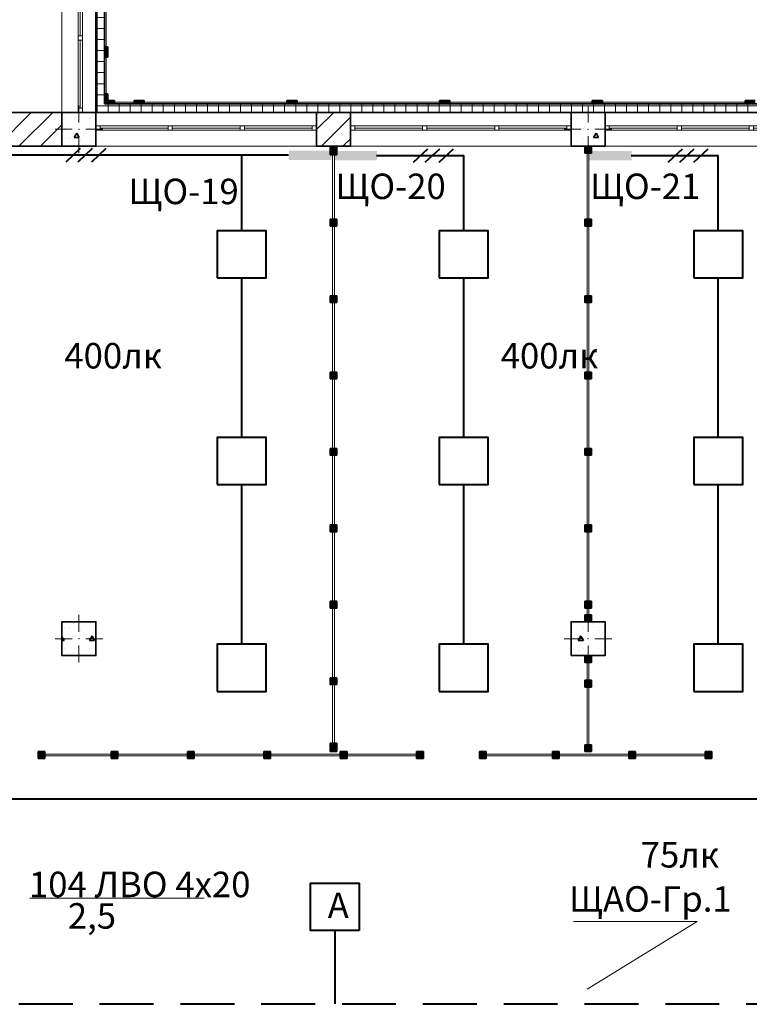
# Model space of a CAD drawing. Units: millimetres. Extents: x 7965 to 31453, y 56204 to 56857.
# Drawn here: x 10135 to 10221, y 56565 to 56681 of the extents above; entities that cross this region are included whole.
import ezdxf

# ---------------------------------------------------------------- set-up
doc = ezdxf.new("R2010")
doc.units = ezdxf.units.MM
doc.linetypes.add('HIDDEN', pattern=[9.525, 6.35, -3.175])
doc.linetypes.add('Штриховая', pattern=[564.444447, 282.222223, -282.222223])
for name, color, linetype, lineweight in [('1 ЛИНИИ', 7, 'Continuous', 40), ('Колонны по свайному ростверку_Ном_пера__20', 1, 'Continuous', 0), ('Линия- Эл', 7, 'Continuous', 30), ('Окна ArchiCAD_Ном_пера__27', 7, 'Continuous', 35), ('Отделка фасада_Ном_пера__1', 7, 'Continuous', 13), ('Отделка фасада_Ном_пера__27', 7, 'Continuous', 35), ('Перегородки 1-го этажа_Ном_пера__1', 7, 'Continuous', 13), ('Перегородки 1-го этажа_Ном_пера__27', 7, 'Continuous', 35), ('СТЕНА_Ном_пера__20', 1, 'Continuous', 0), ('Стены 1-го этажа_Ном_пера__27', 7, 'Continuous', 35)]:
    doc.layers.add(name, color=color, linetype=linetype, lineweight=lineweight)
for name, color, linetype in [('Колонны по свайному ростверку', 7, 'Continuous'), ('Окна ArchiCAD', 7, 'Continuous'), ('Отделка фасада', 7, 'Continuous'), ('Перегородки 1-го этажа', 7, 'Continuous'), ('ПОДПИСИ', 7, 'Continuous'), ('СТЕНА', 7, 'Continuous'), ('Стены 1-го этажа', 7, 'Continuous')]:
    doc.layers.add(name, color=color, linetype=linetype)
for name, color, linetype, lineweight, true_color in [('Колонны по свайному ростверку_Ном_пера__28', 7, 'Continuous', 35, 0xa80f02), ('Окна ArchiCAD_Ном_пера__23', 7, 'Continuous', 20, 0xff6600), ('Окна ArchiCAD_Ном_пера__3', 7, 'Continuous', 18, 0xff6600), ('Отделка фасада_Ном_пера__107', 7, 'Continuous', 13, 0xaaaaaa), ('Перегородки 1-го этажа_Ном_пера__107', 7, 'Continuous', 13, 0xaaaaaa), ('СТЕНА_Ном_пера__28', 7, 'Continuous', 35, 0xa80f02), ('Стены 1-го этажа_Ном_пера__107', 7, 'Continuous', 13, 0xaaaaaa)]:
    doc.layers.add(name, color=color, linetype=linetype, lineweight=lineweight, true_color=true_color)
doc.styles.add('1 ССС', font='ARIALN.TTF')
pattern_1 = [(45, (9541.7602, 56488.1252), (-1.272792, 1.272792), [])]
pattern_2 = [(0, (0, 0), (0, 130), []), (90, (0, 0), (-130, 0), [])]
pattern_3 = [(0, (0, 0), (0, 623.5383), [60, -300]), (0, (180, 311.8), (0, 623.5383), [60, -300]), (60, (0, 0), (-540, 311.769), [60, -300]), (60, (360, 0), (-540, 311.769), [60, -300]), (120, (60, 0), (540, 311.769), [60, -300]), (120, (420, 0), (540, 311.769), [60, -300]), (0, (0, 60), (0, 120), [0, -120, 0, -180]), (45, (60, 60), (-84.85282, 84.85282), [0, -90, 0, -150])]

# ---------------------------------------------------------------- blocks, each defined once
blk = doc.blocks.new('Перегородка_13')
at = {"layer": 'Перегородки 1-го этажа_Ном_пера__107', "linetype": 'Continuous'}
for points in [[(62960, 17700), (62960, 17800), (63040, 17800), (63040, 17700)], [(62960, 16860), (62960, 16940), (63040, 16940), (63040, 16860)], [(62960, 15960), (62960, 16040), (63040, 16040), (63040, 15960)], [(62960, 15060), (62960, 15140), (63040, 15140), (63040, 15060)], [(62960, 14160), (62960, 14240), (63040, 14240), (63040, 14160)], [(62960, 13260), (62960, 13340), (63040, 13340), (63040, 13260)], [(62960, 12360), (62960, 12440), (63040, 12440), (63040, 12360)], [(62960, 11460), (62960, 11540), (63040, 11540), (63040, 11460)], [(62960, 10669), (62960, 10769), (63040, 10769), (63040, 10669)]]:
    blk.add_hatch(color=256, dxfattribs=at).paths.add_polyline_path(points, flags=0)
at = {"layer": 'Перегородки 1-го этажа_Ном_пера__1', "linetype": 'Continuous'}
for p, q in [((63010, 17800), (62990, 17800)), ((62990, 17800), (62990, 16900)), ((63010, 16900), (63010, 17800)), ((62990, 16900), (63010, 16900)), ((63010, 16900), (62990, 16900)), ((62990, 16900), (62990, 16000)), ((63010, 16000), (63010, 16900)), ((62990, 16000), (63010, 16000)), ((63010, 16000), (62990, 16000)), ((62990, 16000), (62990, 15100)), ((63010, 15100), (63010, 16000)), ((62990, 15100), (63010, 15100)), ((63010, 15100), (62990, 15100)), ((62990, 15100), (62990, 14200)), ((63010, 14200), (63010, 15100)), ((62990, 14200), (63010, 14200)), ((63010, 14200), (62990, 14200)), ((62990, 14200), (62990, 13300)), ((63010, 13300), (63010, 14200)), ((62990, 13300), (63010, 13300)), ((63010, 13300), (62990, 13300)), ((62990, 13300), (62990, 12400)), ((63010, 12400), (63010, 13300)), ((62990, 12400), (63010, 12400)), ((63010, 12400), (62990, 12400)), ((62990, 12400), (62990, 11500)), ((63010, 11500), (63010, 12400)), ((62990, 11500), (63010, 11500)), ((63010, 11500), (62990, 11500)), ((62990, 11500), (62990, 10669)), ((63010, 10669), (63010, 11500)), ((62990, 10669), (63010, 10669))]:
    blk.add_line(p, q, dxfattribs=at)
at = {"layer": 'Перегородки 1-го этажа_Ном_пера__27', "linetype": 'Continuous'}
for p, q in [((62960, 17700), (62960, 17800)), ((62960, 17800), (63040, 17800)), ((63040, 17800), (63040, 17700)), ((63040, 17700), (62960, 17700)), ((62960, 16860), (62960, 16940)), ((62960, 16940), (63040, 16940)), ((63040, 16940), (63040, 16860)), ((63040, 16860), (62960, 16860)), ((62960, 15960), (62960, 16040)), ((62960, 16040), (63040, 16040)), ((63040, 16040), (63040, 15960)), ((63040, 15960), (62960, 15960)), ((62960, 15060), (62960, 15140)), ((62960, 15140), (63040, 15140)), ((63040, 15140), (63040, 15060)), ((63040, 15060), (62960, 15060)), ((62960, 14160), (62960, 14240)), ((62960, 14240), (63040, 14240)), ((63040, 14160), (62960, 14160)), ((63040, 14240), (63040, 14160)), ((62960, 13260), (62960, 13340)), ((62960, 13340), (63040, 13340)), ((63040, 13340), (63040, 13260)), ((63040, 13260), (62960, 13260)), ((62960, 12360), (62960, 12440)), ((62960, 12440), (63040, 12440)), ((63040, 12440), (63040, 12360)), ((63040, 12360), (62960, 12360)), ((62960, 11460), (62960, 11540)), ((62960, 11540), (63040, 11540)), ((63040, 11540), (63040, 11460)), ((63040, 11460), (62960, 11460)), ((62960, 10669), (62960, 10769)), ((62960, 10769), (63040, 10769)), ((63040, 10769), (63040, 10669)), ((63040, 10669), (62960, 10669))]:
    blk.add_line(p, q, dxfattribs=at)
blk = doc.blocks.new('Перегородка_64')
at = {"layer": 'Перегородки 1-го этажа_Ном_пера__107', "linetype": 'Continuous'}
for points in [[(59599, 10669), (59519, 10669), (59519, 10589), (59599, 10589)], [(60459, 10669), (60379, 10669), (60379, 10589), (60459, 10589)], [(61359, 10669), (61279, 10669), (61279, 10589), (61359, 10589)], [(62259, 10669), (62179, 10669), (62179, 10589), (62259, 10589)], [(63159, 10669), (63079, 10669), (63079, 10589), (63159, 10589)], [(64059, 10669), (63979, 10669), (63979, 10589), (64059, 10589)], [(64060, 10669), (63980, 10669), (63980, 10589), (64060, 10589)]]:
    blk.add_hatch(color=256, dxfattribs=at).paths.add_polyline_path(points, flags=0)
at = {"layer": 'Перегородки 1-го этажа_Ном_пера__1', "linetype": 'Continuous'}
for p, q in [((60419, 10639), (59519, 10639)), ((59519, 10639), (59519, 10619)), ((59519, 10619), (60419, 10619)), ((60419, 10619), (60419, 10639)), ((61319, 10639), (60419, 10639)), ((60419, 10639), (60419, 10619)), ((60419, 10619), (61319, 10619)), ((61319, 10619), (61319, 10639)), ((62219, 10639), (61319, 10639)), ((61319, 10639), (61319, 10619)), ((61319, 10619), (62219, 10619)), ((62219, 10619), (62219, 10639)), ((63119, 10639), (62219, 10639)), ((62219, 10639), (62219, 10619)), ((62219, 10619), (63119, 10619)), ((63119, 10619), (63119, 10639)), ((64019, 10639), (63119, 10639)), ((63119, 10639), (63119, 10619)), ((63119, 10619), (64019, 10619)), ((64019, 10619), (64019, 10639)), ((64060, 10639), (64019, 10639)), ((64019, 10639), (64019, 10619)), ((64019, 10619), (64060, 10619)), ((64060, 10619), (64060, 10639))]:
    blk.add_line(p, q, dxfattribs=at)
at = {"layer": 'Перегородки 1-го этажа_Ном_пера__27', "linetype": 'Continuous'}
for p, q in [((59599, 10669), (59519, 10669)), ((59519, 10669), (59519, 10589)), ((59519, 10589), (59599, 10589)), ((59599, 10589), (59599, 10669)), ((60459, 10669), (60379, 10669)), ((60379, 10669), (60379, 10589)), ((60379, 10589), (60459, 10589)), ((60459, 10589), (60459, 10669)), ((61359, 10669), (61279, 10669)), ((61279, 10669), (61279, 10589)), ((61279, 10589), (61359, 10589)), ((61359, 10589), (61359, 10669)), ((62259, 10669), (62179, 10669)), ((62179, 10669), (62179, 10589)), ((62179, 10589), (62259, 10589)), ((62259, 10589), (62259, 10669)), ((63159, 10669), (63079, 10669)), ((63079, 10669), (63079, 10589)), ((63079, 10589), (63159, 10589)), ((63159, 10589), (63159, 10669)), ((64059, 10669), (63979, 10669)), ((63979, 10669), (63979, 10589)), ((63979, 10589), (64059, 10589)), ((64060, 10669), (63980, 10669)), ((63980, 10669), (63980, 10589)), ((63980, 10589), (64060, 10589)), ((64059, 10589), (64059, 10669)), ((64060, 10589), (64060, 10669))]:
    blk.add_line(p, q, dxfattribs=at)
blk = doc.blocks.new('Перегородка_66')
at = {"layer": 'Перегородки 1-го этажа_Ном_пера__107', "linetype": 'Continuous'}
for points in [[(64799, 10669), (64719, 10669), (64719, 10589), (64799, 10589)], [(65659, 10669), (65579, 10669), (65579, 10589), (65659, 10589)], [(66559, 10669), (66479, 10669), (66479, 10589), (66559, 10589)], [(67459, 10669), (67379, 10669), (67379, 10589), (67459, 10589)], [(67460, 10669), (67380, 10669), (67380, 10589), (67460, 10589)]]:
    blk.add_hatch(color=256, dxfattribs=at).paths.add_polyline_path(points, flags=0)
at = {"layer": 'Перегородки 1-го этажа_Ном_пера__1', "linetype": 'Continuous'}
for p, q in [((65619, 10639), (64719, 10639)), ((64719, 10639), (64719, 10619)), ((64719, 10619), (65619, 10619)), ((65619, 10619), (65619, 10639)), ((66519, 10639), (65619, 10639)), ((65619, 10639), (65619, 10619)), ((65619, 10619), (66519, 10619)), ((66519, 10619), (66519, 10639)), ((67419, 10639), (66519, 10639)), ((66519, 10639), (66519, 10619)), ((66519, 10619), (67419, 10619)), ((67419, 10619), (67419, 10639)), ((67460, 10639), (67419, 10639)), ((67419, 10639), (67419, 10619)), ((67419, 10619), (67460, 10619)), ((67460, 10619), (67460, 10639))]:
    blk.add_line(p, q, dxfattribs=at)
at = {"layer": 'Перегородки 1-го этажа_Ном_пера__27', "linetype": 'Continuous'}
for p, q in [((64799, 10669), (64719, 10669)), ((64719, 10669), (64719, 10589)), ((64719, 10589), (64799, 10589)), ((64799, 10589), (64799, 10669)), ((65659, 10669), (65579, 10669)), ((65579, 10669), (65579, 10589)), ((65579, 10589), (65659, 10589)), ((65659, 10589), (65659, 10669)), ((66559, 10669), (66479, 10669)), ((66479, 10669), (66479, 10589)), ((66479, 10589), (66559, 10589)), ((66559, 10589), (66559, 10669)), ((67459, 10669), (67379, 10669)), ((67379, 10669), (67379, 10589)), ((67379, 10589), (67459, 10589)), ((67460, 10669), (67380, 10669)), ((67380, 10669), (67380, 10589)), ((67380, 10589), (67460, 10589)), ((67459, 10589), (67459, 10669)), ((67460, 10589), (67460, 10669))]:
    blk.add_line(p, q, dxfattribs=at)
blk = doc.blocks.new('Перегородка_140')
at = {"layer": 'Отделка фасада_Ном_пера__107', "linetype": 'Continuous'}
for points in [[(60300, 18340), (60420, 18340), (60420, 18300), (60300, 18300)], [(60650, 18340), (60770, 18340), (60770, 18300), (60650, 18300)], [(62450, 18340), (62570, 18340), (62570, 18300), (62450, 18300)], [(64250, 18340), (64370, 18340), (64370, 18300), (64250, 18300)], [(66050, 18340), (66170, 18340), (66170, 18300), (66050, 18300)], [(67850, 18340), (67970, 18340), (67970, 18300), (67850, 18300)]]:
    blk.add_hatch(color=256, dxfattribs=at).paths.add_polyline_path(points, flags=0)
at = {"layer": 'Отделка фасада_Ном_пера__1', "linetype": 'Continuous'}
for p, q in [((60710, 18320), (60300, 18320)), ((60300, 18320), (60300, 18300)), ((60300, 18300), (60710, 18300)), ((62510, 18320), (60710, 18320)), ((60710, 18320), (60710, 18300)), ((60710, 18300), (60710, 18320)), ((60710, 18300), (62510, 18300)), ((64310, 18320), (62510, 18320)), ((62510, 18320), (62510, 18300)), ((62510, 18300), (62510, 18320)), ((62510, 18300), (64310, 18300)), ((66110, 18320), (64310, 18320)), ((64310, 18320), (64310, 18300)), ((64310, 18300), (64310, 18320)), ((64310, 18300), (66110, 18300)), ((67910, 18320), (66110, 18320)), ((66110, 18320), (66110, 18300)), ((66110, 18300), (66110, 18320)), ((66110, 18300), (67910, 18300))]:
    blk.add_line(p, q, dxfattribs=at)
at = {"layer": 'Отделка фасада_Ном_пера__27', "linetype": 'Continuous'}
for p, q in [((60300, 18340), (60420, 18340)), ((60300, 18300), (60300, 18340)), ((60420, 18340), (60420, 18300)), ((60650, 18340), (60770, 18340)), ((60650, 18300), (60650, 18340)), ((60770, 18340), (60770, 18300)), ((62450, 18340), (62570, 18340)), ((62450, 18300), (62450, 18340)), ((62570, 18340), (62570, 18300)), ((64250, 18340), (64370, 18340)), ((64250, 18300), (64250, 18340)), ((64370, 18340), (64370, 18300)), ((66050, 18340), (66170, 18340)), ((66050, 18300), (66050, 18340)), ((66170, 18340), (66170, 18300)), ((67850, 18340), (67970, 18340)), ((67850, 18300), (67850, 18340)), ((60420, 18300), (60300, 18300)), ((60770, 18300), (60650, 18300)), ((62570, 18300), (62450, 18300)), ((64370, 18300), (64250, 18300)), ((66170, 18300), (66050, 18300)), ((67970, 18300), (67850, 18300))]:
    blk.add_line(p, q, dxfattribs=at)
blk = doc.blocks.new('Перегородка_143')
at = {"layer": 'Отделка фасада_Ном_пера__107', "linetype": 'Continuous'}
for points in [[(60340, 18850), (60340, 18970), (60300, 18970), (60300, 18850)], [(60340, 18300), (60340, 18420), (60300, 18420), (60300, 18300)]]:
    blk.add_hatch(color=256, dxfattribs=at).paths.add_polyline_path(points, flags=0)
at = {"layer": 'Отделка фасада_Ном_пера__1', "linetype": 'Continuous'}
for p, q in [((60300, 20710), (60300, 18910)), ((60320, 18910), (60320, 20710)), ((60300, 18910), (60320, 18910)), ((60320, 18910), (60300, 18910)), ((60300, 18910), (60300, 18300)), ((60320, 18300), (60320, 18910)), ((60300, 18300), (60320, 18300))]:
    blk.add_line(p, q, dxfattribs=at)
at = {"layer": 'Отделка фасада_Ном_пера__27', "linetype": 'Continuous'}
for p, q in [((60340, 18970), (60300, 18970)), ((60300, 18970), (60300, 18850)), ((60340, 18850), (60340, 18970)), ((60300, 18850), (60340, 18850)), ((60340, 18420), (60300, 18420)), ((60300, 18420), (60300, 18300)), ((60340, 18300), (60340, 18420)), ((60300, 18300), (60340, 18300))]:
    blk.add_line(p, q, dxfattribs=at)
blk = doc.blocks.new('Перегородка_33')
at = {"layer": 'Перегородки 1-го этажа_Ном_пера__107', "linetype": 'Continuous'}
for points in [[(66040, 17720), (66040, 17800), (65960, 17800), (65960, 17720)], [(66040, 16860), (66040, 16940), (65960, 16940), (65960, 16860)], [(66040, 15960), (66040, 16040), (65960, 16040), (65960, 15960)], [(66040, 15060), (66040, 15140), (65960, 15140), (65960, 15060)], [(66040, 14160), (66040, 14240), (65960, 14240), (65960, 14160)], [(66040, 13260), (66040, 13340), (65960, 13340), (65960, 13260)], [(66040, 12360), (66040, 12440), (65960, 12440), (65960, 12360)], [(66040, 12200), (66040, 12280), (65960, 12280), (65960, 12200)]]:
    blk.add_hatch(color=256, dxfattribs=at).paths.add_polyline_path(points, flags=0)
at = {"layer": 'Перегородки 1-го этажа_Ном_пера__1', "linetype": 'Continuous'}
for p, q in [((66010, 17800), (65990, 17800)), ((65990, 17800), (65990, 16900)), ((66010, 16900), (66010, 17800)), ((65990, 16900), (66010, 16900)), ((66010, 16900), (65990, 16900)), ((65990, 16900), (65990, 16000)), ((66010, 16000), (66010, 16900)), ((65990, 16000), (66010, 16000)), ((66010, 16000), (65990, 16000)), ((65990, 16000), (65990, 15100)), ((66010, 15100), (66010, 16000)), ((65990, 15100), (66010, 15100)), ((66010, 15100), (65990, 15100)), ((65990, 15100), (65990, 14200)), ((66010, 14200), (66010, 15100)), ((65990, 14200), (66010, 14200)), ((66010, 14200), (65990, 14200)), ((65990, 14200), (65990, 13300)), ((66010, 13300), (66010, 14200)), ((65990, 13300), (66010, 13300)), ((66010, 13300), (65990, 13300)), ((65990, 13300), (65990, 12400)), ((66010, 12400), (66010, 13300)), ((65990, 12400), (66010, 12400)), ((66010, 12400), (65990, 12400)), ((65990, 12400), (65990, 12200)), ((66010, 12200), (66010, 12400)), ((65990, 12200), (66010, 12200))]:
    blk.add_line(p, q, dxfattribs=at)
at = {"layer": 'Перегородки 1-го этажа_Ном_пера__27', "linetype": 'Continuous'}
for p, q in [((66040, 17800), (65960, 17800)), ((65960, 17800), (65960, 17720)), ((66040, 17720), (66040, 17800)), ((65960, 17720), (66040, 17720)), ((66040, 16940), (65960, 16940)), ((65960, 16940), (65960, 16860)), ((66040, 16860), (66040, 16940)), ((65960, 16860), (66040, 16860)), ((66040, 16040), (65960, 16040)), ((65960, 16040), (65960, 15960)), ((66040, 15960), (66040, 16040)), ((65960, 15960), (66040, 15960)), ((66040, 15140), (65960, 15140)), ((65960, 15140), (65960, 15060)), ((66040, 15060), (66040, 15140)), ((65960, 15060), (66040, 15060)), ((66040, 14240), (65960, 14240)), ((65960, 14240), (65960, 14160)), ((65960, 14160), (66040, 14160)), ((66040, 14160), (66040, 14240)), ((66040, 13340), (65960, 13340)), ((65960, 13340), (65960, 13260)), ((66040, 13260), (66040, 13340)), ((65960, 13260), (66040, 13260)), ((66040, 12440), (65960, 12440)), ((65960, 12440), (65960, 12360)), ((66040, 12360), (66040, 12440)), ((65960, 12360), (66040, 12360)), ((66040, 12280), (65960, 12280)), ((65960, 12280), (65960, 12200)), ((65960, 12200), (66040, 12200)), ((66040, 12200), (66040, 12280))]:
    blk.add_line(p, q, dxfattribs=at)
blk = doc.blocks.new('Перегородка_32')
at = {"layer": 'Перегородки 1-го этажа_Ном_пера__107', "linetype": 'Continuous'}
for points in [[(65960, 11800), (65960, 11720), (66040, 11720), (66040, 11800)], [(65960, 11510), (65960, 11430), (66040, 11430), (66040, 11510)], [(65960, 10750), (65960, 10670), (66040, 10670), (66040, 10750)]]:
    blk.add_hatch(color=256, dxfattribs=at).paths.add_polyline_path(points, flags=0)
at = {"layer": 'Перегородки 1-го этажа_Ном_пера__1', "linetype": 'Continuous'}
for p, q in [((65990, 11800), (65990, 11470)), ((66010, 11800), (65990, 11800)), ((66010, 11470), (66010, 11800)), ((65990, 11470), (65990, 10670)), ((66010, 11470), (65990, 11470)), ((65990, 11470), (66010, 11470)), ((66010, 10670), (66010, 11470)), ((65990, 10670), (66010, 10670))]:
    blk.add_line(p, q, dxfattribs=at)
at = {"layer": 'Перегородки 1-го этажа_Ном_пера__27', "linetype": 'Continuous'}
for p, q in [((65960, 11800), (65960, 11720)), ((66040, 11800), (65960, 11800)), ((65960, 11720), (66040, 11720)), ((66040, 11720), (66040, 11800)), ((65960, 11510), (65960, 11430)), ((66040, 11510), (65960, 11510)), ((66040, 11430), (66040, 11510)), ((65960, 11430), (66040, 11430)), ((65960, 10750), (65960, 10670)), ((66040, 10750), (65960, 10750)), ((66040, 10670), (66040, 10750)), ((65960, 10670), (66040, 10670))]:
    blk.add_line(p, q, dxfattribs=at)
blk = doc.blocks.new('Окно ленточное 12_3')
at = {"layer": 'Окна ArchiCAD_Ном_пера__23', "linetype": 'Continuous'}
for p, q in [((-1250, 0), (-1300, 0)), ((-1300, 0), (-1300, -50)), ((-1250, -50), (-1250, 0)), ((-425, 0), (-450, 0)), ((-450, 0), (-450, -50)), ((-400, 0), (-425, 0)), ((-400, -50), (-400, 0)), ((425, 0), (400, 0)), ((400, 0), (400, -50)), ((450, 0), (425, 0)), ((450, -50), (450, 0)), ((1300, 0), (1250, 0)), ((1250, 0), (1250, -50)), ((1300, -50), (1300, 0)), ((-1300, -50), (-1250, -50)), ((-450, -50), (-425, -50)), ((-425, -50), (-400, -50)), ((400, -50), (425, -50)), ((425, -50), (450, -50)), ((1250, -50), (1300, -50))]:
    blk.add_line(p, q, dxfattribs=at)
at = {"layer": 'Окна ArchiCAD_Ном_пера__27', "linetype": 'Continuous'}
for p, q in [((-1300, 0), (-1300, -50)), ((1300, 0), (1300, -50))]:
    blk.add_line(p, q, dxfattribs=at)
at = {"layer": 'Окна ArchiCAD_Ном_пера__3', "linetype": 'Continuous'}
for p, q in [((-1300, 160), (1300, 160)), ((-450, 0), (-1250, 0)), ((400, 0), (-400, 0)), ((1250, 0), (450, 0)), ((-1250, -25), (-450, -25)), ((-1250, -50), (-450, -50)), ((-400, -25), (400, -25)), ((-400, -50), (400, -50)), ((450, -25), (1250, -25)), ((450, -50), (1250, -50)), ((-1300, -240), (1300, -240))]:
    blk.add_line(p, q, dxfattribs=at)
blk = doc.blocks.new('Окно ленточное 12_4')
at = {"layer": 'Окна ArchiCAD_Ном_пера__23', "linetype": 'Continuous'}
for p, q in [((-1250, 0), (-1300, 0)), ((-1300, 0), (-1300, -50)), ((-1250, -50), (-1250, 0)), ((-425, 0), (-450, 0)), ((-450, 0), (-450, -50)), ((-400, 0), (-425, 0)), ((-400, -50), (-400, 0)), ((425, 0), (400, 0)), ((400, 0), (400, -50)), ((450, 0), (425, 0)), ((450, -50), (450, 0)), ((1300, 0), (1250, 0)), ((1250, 0), (1250, -50)), ((1300, -50), (1300, 0)), ((-1300, -50), (-1250, -50)), ((-450, -50), (-425, -50)), ((-425, -50), (-400, -50)), ((400, -50), (425, -50)), ((425, -50), (450, -50)), ((1250, -50), (1300, -50))]:
    blk.add_line(p, q, dxfattribs=at)
at = {"layer": 'Окна ArchiCAD_Ном_пера__27', "linetype": 'Continuous'}
for p, q in [((-1300, 0), (-1300, -50)), ((1300, 0), (1300, -50))]:
    blk.add_line(p, q, dxfattribs=at)
at = {"layer": 'Окна ArchiCAD_Ном_пера__3', "linetype": 'Continuous'}
for p, q in [((-1300, 160), (1300, 160)), ((-450, 0), (-1250, 0)), ((400, 0), (-400, 0)), ((1250, 0), (450, 0)), ((-1250, -25), (-450, -25)), ((-1250, -50), (-450, -50)), ((-400, -25), (400, -25)), ((-400, -50), (400, -50)), ((450, -25), (1250, -25)), ((450, -50), (1250, -50)), ((-1300, -240), (1300, -240))]:
    blk.add_line(p, q, dxfattribs=at)
blk = doc.blocks.new('Окно ленточное 12_18')
at = {"layer": 'Окна ArchiCAD_Ном_пера__23', "linetype": 'Continuous'}
for p, q in [((-1250, 0), (-1300, 0)), ((-1300, 0), (-1300, -50)), ((-1250, -50), (-1250, 0)), ((-425, 0), (-450, 0)), ((-450, 0), (-450, -50)), ((-400, 0), (-425, 0)), ((-400, -50), (-400, 0)), ((425, 0), (400, 0)), ((400, 0), (400, -50)), ((450, 0), (425, 0)), ((450, -50), (450, 0)), ((1300, 0), (1250, 0)), ((1250, 0), (1250, -50)), ((1300, -50), (1300, 0)), ((-1300, -50), (-1250, -50)), ((-450, -50), (-425, -50)), ((-425, -50), (-400, -50)), ((400, -50), (425, -50)), ((425, -50), (450, -50)), ((1250, -50), (1300, -50))]:
    blk.add_line(p, q, dxfattribs=at)
at = {"layer": 'Окна ArchiCAD_Ном_пера__27', "linetype": 'Continuous'}
for p, q in [((-1300, 0), (-1300, -50)), ((1300, 0), (1300, -50))]:
    blk.add_line(p, q, dxfattribs=at)
at = {"layer": 'Окна ArchiCAD_Ном_пера__3', "linetype": 'Continuous'}
for p, q in [((-1300, 160), (1300, 160)), ((-450, 0), (-1250, 0)), ((400, 0), (-400, 0)), ((1250, 0), (450, 0)), ((-1250, -25), (-450, -25)), ((-1250, -50), (-450, -50)), ((-400, -25), (400, -25)), ((-400, -50), (400, -50)), ((450, -25), (1250, -25)), ((450, -50), (1250, -50)), ((-1300, -240), (1300, -240))]:
    blk.add_line(p, q, dxfattribs=at)
blk = doc.blocks.new('Окно ленточное 12_19')
at = {"layer": 'Окна ArchiCAD_Ном_пера__23', "linetype": 'Continuous'}
for p, q in [((-1250, 0), (-1300, 0)), ((-1300, 0), (-1300, -50)), ((-1250, -50), (-1250, 0)), ((-425, 0), (-450, 0)), ((-450, 0), (-450, -50)), ((-400, 0), (-425, 0)), ((-400, -50), (-400, 0)), ((425, 0), (400, 0)), ((400, 0), (400, -50)), ((450, 0), (425, 0)), ((450, -50), (450, 0)), ((1300, 0), (1250, 0)), ((1250, 0), (1250, -50)), ((1300, -50), (1300, 0)), ((-1300, -50), (-1250, -50)), ((-450, -50), (-425, -50)), ((-425, -50), (-400, -50)), ((400, -50), (425, -50)), ((425, -50), (450, -50)), ((1250, -50), (1300, -50))]:
    blk.add_line(p, q, dxfattribs=at)
at = {"layer": 'Окна ArchiCAD_Ном_пера__27', "linetype": 'Continuous'}
for p, q in [((-1300, 0), (-1300, -50)), ((1300, 0), (1300, -50))]:
    blk.add_line(p, q, dxfattribs=at)
at = {"layer": 'Окна ArchiCAD_Ном_пера__3', "linetype": 'Continuous'}
for p, q in [((-1300, 160), (1300, 160)), ((-450, 0), (-1250, 0)), ((400, 0), (-400, 0)), ((1250, 0), (450, 0)), ((-1250, -25), (-450, -25)), ((-1250, -50), (-450, -50)), ((-400, -25), (400, -25)), ((-400, -50), (400, -50)), ((450, -25), (1250, -25)), ((450, -50), (1250, -50)), ((-1300, -240), (1300, -240))]:
    blk.add_line(p, q, dxfattribs=at)
blk = doc.blocks.new('Стена_167', base_point=(59800, 23800))
at = {"layer": 'Стены 1-го этажа_Ном_пера__107', "linetype": 'Continuous'}
h = blk.add_hatch(dxfattribs=at)
h.set_pattern_fill('БЛОКИ_СТЕНОВЫЕ', color=256, style=0, pattern_type=2)
h.set_pattern_definition([(45, (0, 0), (-127.2792, 127.2792), [])])
h.paths.add_polyline_path([(59800, 20800), (59990, 20800), (60040, 20800), (60200, 20800), (60200, 21200), (60040, 21200), (59990, 21200), (59800, 21200)], flags=0)
at = {"layer": 'Стены 1-го этажа_Ном_пера__27', "linetype": 'Continuous'}
for p, q in [((60200, 23800), (60200, 24200)), ((59990, 23800), (59800, 23800)), ((60040, 23800), (59990, 23800)), ((60200, 23800), (60040, 23800)), ((59990, 21200), (59800, 21200)), ((59800, 21200), (59800, 20800)), ((60040, 21200), (59990, 21200)), ((60200, 21200), (60040, 21200)), ((60200, 20800), (60200, 21200)), ((59990, 20800), (59800, 20800)), ((60040, 20800), (59990, 20800)), ((60200, 20800), (60040, 20800)), ((59990, 18200), (59800, 18200)), ((60040, 18200), (59990, 18200)), ((60200, 18200), (60040, 18200))]:
    blk.add_line(p, q, dxfattribs=at)
at = {"layer": 'Окна ArchiCAD', "linetype": 'Continuous', "rotation": 270.0000000000074}
blk.add_blockref('Окно ленточное 12_18', (60040, 22500), dxfattribs=at)
at = {"layer": 'Окна ArchiCAD', "linetype": 'Continuous', "xscale": -1, "rotation": 270.0000000000074}
blk.add_blockref('Окно ленточное 12_19', (60040, 19500), dxfattribs=at)
blk = doc.blocks.new('Стена_190', base_point=(60200, 18200))
at = {"layer": 'Отделка фасада_Ном_пера__107', "linetype": 'Continuous'}
h = blk.add_hatch(dxfattribs=at)
h.set_pattern_fill('ИЗОЛЯЦИЯ_ЖЕСТКАЯ', color=256, style=0, pattern_type=2)
h.set_pattern_definition(pattern_2)
h.paths.add_polyline_path([(60200, 18200), (60300.01, 18200), (60300.01, 18300), (60300, 18300)], flags=0)
h = blk.add_hatch(dxfattribs=at)
h.set_pattern_fill('ИЗОЛЯЦИЯ_ЖЕСТКАЯ', color=256, style=0, pattern_type=2)
h.set_pattern_definition(pattern_2)
h.paths.add_polyline_path([(60300.01, 18300), (60300.01, 18200), (65800, 18200), (65800, 18300)], flags=0)
h = blk.add_hatch(dxfattribs=at)
h.set_pattern_fill('ИЗОЛЯЦИЯ_ЖЕСТКАЯ', color=256, style=0, pattern_type=2)
h.set_pattern_definition(pattern_2)
h.paths.add_polyline_path([(65800, 18200), (66200, 18200), (66200, 18300), (65800, 18300)], flags=0)
h = blk.add_hatch(dxfattribs=at)
h.set_pattern_fill('ИЗОЛЯЦИЯ_ЖЕСТКАЯ', color=256, style=0, pattern_type=2)
h.set_pattern_definition(pattern_2)
h.paths.add_polyline_path([(66200, 18300), (66200, 18200), (71800, 18200), (71800, 18300)], flags=0)
at = {"layer": 'Отделка фасада_Ном_пера__27', "linetype": 'Continuous'}
for p, q in [((96700, 18300), (60300, 18300)), ((60200, 18200), (65800, 18200)), ((66200, 18200), (71800, 18200))]:
    blk.add_line(p, q, dxfattribs=at)
blk = doc.blocks.new('Стена_198', base_point=(60200, 24200))
at = {"layer": 'Отделка фасада_Ном_пера__107', "linetype": 'Continuous'}
h = blk.add_hatch(dxfattribs=at)
h.set_pattern_fill('ИЗОЛЯЦИЯ_ЖЕСТКАЯ', color=256, style=0, pattern_type=2)
h.set_pattern_definition(pattern_2)
h.paths.add_polyline_path([(60300, 24300), (60200, 24200), (60300, 24200)], flags=0)
h = blk.add_hatch(dxfattribs=at)
h.set_pattern_fill('ИЗОЛЯЦИЯ_ЖЕСТКАЯ', color=256, style=0, pattern_type=2)
h.set_pattern_definition(pattern_2)
h.paths.add_polyline_path([(60200, 24200), (60200, 23800), (60300, 23800), (60300, 24200)], flags=0)
h = blk.add_hatch(dxfattribs=at)
h.set_pattern_fill('ИЗОЛЯЦИЯ_ЖЕСТКАЯ', color=256, style=0, pattern_type=2)
h.set_pattern_definition(pattern_2)
h.paths.add_polyline_path([(60300, 23800), (60200, 23800), (60200, 18300.01), (60300, 18300.01)], flags=0)
h = blk.add_hatch(dxfattribs=at)
h.set_pattern_fill('ИЗОЛЯЦИЯ_ЖЕСТКАЯ', color=256, style=0, pattern_type=2)
h.set_pattern_definition(pattern_2)
h.paths.add_polyline_path([(60200, 18300.01), (60200, 18200), (60300, 18300)], flags=0)
at = {"layer": 'Отделка фасада_Ном_пера__27', "linetype": 'Continuous'}
for p, q in [((60300, 18300), (60300, 24300)), ((60200, 23800), (60200, 18200))]:
    blk.add_line(p, q, dxfattribs=at)
blk = doc.blocks.new('Колонна_287', base_point=(66000, 18000))
at = {"layer": 'СТЕНА_Ном_пера__28', "linetype": 'Continuous'}
h = blk.add_hatch(dxfattribs=at)
h.set_pattern_fill('БЕТОН_СТРОИТЕЛЬНЫЙ', color=256, style=0, pattern_type=2)
h.set_pattern_definition(pattern_3)
h.paths.add_polyline_path([(65800, 17800), (66200, 17800), (66200, 18200), (65800, 18200)], flags=0)
at = {"layer": 'СТЕНА_Ном_пера__20', "linetype": 'Continuous'}
for p, q in [((66000, 18080), (66000, 18280)), ((65920, 18000), (65720, 18000)), ((66080, 18000), (66280, 18000)), ((66000, 17920), (66000, 17720))]:
    blk.add_line(p, q, dxfattribs=at)
blk.add_point((66000, 18000), dxfattribs=at)
at = {"layer": 'СТЕНА_Ном_пера__28', "linetype": 'Continuous', "flags": 128}
blk.add_lwpolyline([(65800, 17800), (66200, 17800), (66200, 18200), (65800, 18200)], close=True, dxfattribs=at)
blk = doc.blocks.new('Колонна_286', base_point=(66000, 12000))
at = {"layer": 'Колонны по свайному ростверку_Ном_пера__28', "linetype": 'Continuous'}
h = blk.add_hatch(dxfattribs=at)
h.set_pattern_fill('БЕТОН_СТРОИТЕЛЬНЫЙ', color=256, style=0, pattern_type=2)
h.set_pattern_definition(pattern_3)
h.paths.add_polyline_path([(65800, 11800), (66200, 11800), (66200, 12200), (65800, 12200)], flags=0)
at = {"layer": 'Колонны по свайному ростверку_Ном_пера__20', "linetype": 'Continuous'}
for p, q in [((66000, 12080), (66000, 12280)), ((65920, 12000), (65720, 12000)), ((66080, 12000), (66280, 12000)), ((66000, 11920), (66000, 11720))]:
    blk.add_line(p, q, dxfattribs=at)
blk.add_point((66000, 12000), dxfattribs=at)
at = {"layer": 'Колонны по свайному ростверку_Ном_пера__28', "linetype": 'Continuous', "flags": 128}
blk.add_lwpolyline([(65800, 11800), (66200, 11800), (66200, 12200), (65800, 12200)], close=True, dxfattribs=at)
blk = doc.blocks.new('Колонна_248', base_point=(60000, 18000))
at = {"layer": 'СТЕНА_Ном_пера__28', "linetype": 'Continuous'}
h = blk.add_hatch(dxfattribs=at)
h.set_pattern_fill('БЕТОН_СТРОИТЕЛЬНЫЙ', color=256, style=0, pattern_type=2)
h.set_pattern_definition(pattern_3)
h.paths.add_polyline_path([(59800, 17800), (60200, 17800), (60200, 18200), (59800, 18200)], flags=0)
at = {"layer": 'СТЕНА_Ном_пера__20', "linetype": 'Continuous'}
for p, q in [((60000, 18080), (60000, 18280)), ((59920, 18000), (59720, 18000)), ((60080, 18000), (60280, 18000)), ((60000, 17920), (60000, 17720))]:
    blk.add_line(p, q, dxfattribs=at)
blk.add_point((60000, 18000), dxfattribs=at)
at = {"layer": 'СТЕНА_Ном_пера__28', "linetype": 'Continuous', "flags": 128}
blk.add_lwpolyline([(59800, 17800), (60200, 17800), (60200, 18200), (59800, 18200)], close=True, dxfattribs=at)
blk = doc.blocks.new('Колонна_244', base_point=(60000, 12000))
at = {"layer": 'Колонны по свайному ростверку_Ном_пера__28', "linetype": 'Continuous'}
h = blk.add_hatch(dxfattribs=at)
h.set_pattern_fill('БЕТОН_СТРОИТЕЛЬНЫЙ', color=256, style=0, pattern_type=2)
h.set_pattern_definition(pattern_3)
h.paths.add_polyline_path([(59800, 11800), (60200, 11800), (60200, 12200), (59800, 12200)], flags=0)
at = {"layer": 'Колонны по свайному ростверку_Ном_пера__20', "linetype": 'Continuous'}
for p, q in [((60000, 12080), (60000, 12280)), ((59920, 12000), (59720, 12000)), ((60080, 12000), (60280, 12000)), ((60000, 11920), (60000, 11720))]:
    blk.add_line(p, q, dxfattribs=at)
blk.add_point((60000, 12000), dxfattribs=at)
at = {"layer": 'Колонны по свайному ростверку_Ном_пера__28', "linetype": 'Continuous', "flags": 128}
blk.add_lwpolyline([(59800, 11800), (60200, 11800), (60200, 12200), (59800, 12200)], close=True, dxfattribs=at)

msp = doc.modelspace()

# ---------------------------------------------------------------- hatches: boundary and pattern name
at = {"layer": '1 ЛИНИИ', "linetype": 'ByBlock'}
for points in [[(10166.518, 56665.609), (10166.518, 56664.503), (10171.522, 56664.503), (10171.522, 56665.609)], [(10171.879, 56665.574), (10171.879, 56664.467), (10176.883, 56664.467), (10176.883, 56665.574)], [(10201.879, 56665.574), (10201.879, 56664.467), (10206.883, 56664.467), (10206.883, 56665.574)]]:
    msp.add_hatch(color=0, dxfattribs=at).paths.add_polyline_path(points)
at = {"layer": 'Стены 1-го этажа_Ном_пера__107', "linetype": 'Continuous'}
h = msp.add_hatch(dxfattribs=at)
h.set_pattern_fill('БЛОКИ_СТЕНОВЫЕ', color=256, scale=0.01, style=0, pattern_type=2)
h.set_pattern_definition(pattern_1)
h.paths.add_polyline_path([(10083.76, 56666.125), (10139.76, 56666.125), (10139.76, 56670.125), (10083.76, 56670.125)], flags=0)
h = msp.add_hatch(dxfattribs=at)
h.set_pattern_fill('БЛОКИ_СТЕНОВЫЕ', color=256, scale=0.01, style=0, pattern_type=2)
h.set_pattern_definition(pattern_1)
h.paths.add_polyline_path([(10169.76, 56668.025), (10169.76, 56666.125), (10173.76, 56666.125), (10173.76, 56668.025), (10173.76, 56668.525), (10173.76, 56670.125), (10169.76, 56670.125), (10169.76, 56668.525)], flags=0)

# ---------------------------------------------------------------- linework, layer by layer
at = {"layer": '1 ЛИНИИ', "color": 0, "linetype": 'ByBlock'}
for p, q in [((10140.271, 56664.3), (10141.961, 56665.902)), ((10141.662, 56664.3), (10143.353, 56665.902)), ((10143.292, 56664.3), (10144.983, 56665.902)), ((10181.19, 56664.237), (10182.88, 56665.84)), ((10182.581, 56664.237), (10184.271, 56665.84)), ((10184.211, 56664.237), (10185.901, 56665.84)), ((10211.19, 56664.237), (10212.88, 56665.84)), ((10212.581, 56664.237), (10214.271, 56665.84)), ((10214.211, 56664.237), (10215.901, 56665.84))]:
    msp.add_line(p, q, dxfattribs=at)
at = {"layer": '1 ЛИНИИ', "color": 0, "linetype": 'ByBlock', "lineweight": 9}
for p, q in [((10135.987, 56577.575), (10156.526, 56577.575)), ((10200.03, 56574.79), (10214.601, 56574.79)), ((10214.601, 56574.79), (10201.637, 56566.845))]:
    msp.add_line(p, q, dxfattribs=at)
at = {"layer": '1 ЛИНИИ', "color": 0, "linetype": 'ByBlock'}
for points in [[(10158.061, 56650.62), (10163.818, 56650.62), (10163.818, 56656.17), (10158.061, 56656.17)], [(10184.225, 56650.62), (10189.982, 56650.62), (10189.982, 56656.17), (10184.225, 56656.17)], [(10214.225, 56650.62), (10219.982, 56650.62), (10219.982, 56656.17), (10214.225, 56656.17)], [(10158.061, 56626.271), (10163.818, 56626.271), (10163.818, 56631.821), (10158.061, 56631.821)], [(10184.225, 56626.271), (10189.982, 56626.271), (10189.982, 56631.821), (10184.225, 56631.821)], [(10214.225, 56626.271), (10219.982, 56626.271), (10219.982, 56631.821), (10214.225, 56631.821)], [(10158.061, 56601.922), (10163.818, 56601.922), (10163.818, 56607.473), (10158.061, 56607.473)], [(10184.225, 56601.922), (10189.982, 56601.922), (10189.982, 56607.473), (10184.225, 56607.473)], [(10214.225, 56601.922), (10219.982, 56601.922), (10219.982, 56607.473), (10214.225, 56607.473)], [(10174.786, 56573.768), (10169.029, 56573.768), (10169.029, 56579.319), (10174.786, 56579.319)], [(10174.786, 56573.768), (10169.029, 56573.768), (10169.029, 56579.319), (10174.786, 56579.319)]]:
    msp.add_lwpolyline(points, close=True, dxfattribs=at)
at = {"layer": 'Линия- Эл', "linetype": 'Штриховая', "lineweight": 40}
msp.add_line((10171.907, 56573.768), (10171.907, 56565.094), dxfattribs=at)
at = {"layer": 'Линия- Эл', "color": 0, "linetype": 'HIDDEN', "lineweight": 40}
msp.add_line((10550.597, 56565.054), (9499.448, 56565.054), dxfattribs=at)
at = {"layer": 'ПОДПИСИ', "lineweight": 40}
for p, q in [((10129.271, 56665.101), (10166.464, 56665.101)), ((10160.94, 56656.17), (10160.94, 56665.101)), ((10176.827, 56665.039), (10187.103, 56665.039)), ((10187.103, 56656.17), (10187.103, 56665.039)), ((10206.827, 56665.038), (10217.103, 56665.038)), ((10217.103, 56656.17), (10217.103, 56665.038)), ((10160.94, 56631.821), (10160.94, 56650.62)), ((10187.103, 56631.821), (10187.103, 56650.62)), ((10217.103, 56631.821), (10217.103, 56650.62)), ((10160.94, 56607.473), (10160.94, 56626.271)), ((10187.103, 56607.473), (10187.103, 56626.271)), ((10217.103, 56607.473), (10217.103, 56626.271)), ((10005.333, 56589.274), (10469.352, 56589.274))]:
    msp.add_line(p, q, dxfattribs=at)
at = {"layer": 'Стены 1-го этажа_Ном_пера__27', "linetype": 'Continuous'}
for p, q in [((10143.76, 56670.125), (10082.26, 56670.125)), ((10143.76, 56670.125), (10143.76, 56668.525)), ((10169.76, 56670.125), (10169.76, 56668.525)), ((10173.76, 56670.125), (10169.76, 56670.125)), ((10173.76, 56670.125), (10173.76, 56668.525)), ((10199.76, 56670.125), (10199.76, 56668.525)), ((10203.76, 56670.125), (10199.76, 56670.125)), ((10203.76, 56670.125), (10203.76, 56668.525)), ((10143.76, 56668.525), (10143.76, 56668.025)), ((10169.76, 56668.525), (10169.76, 56668.025)), ((10173.76, 56668.525), (10173.76, 56668.025)), ((10199.76, 56668.525), (10199.76, 56668.025)), ((10203.76, 56668.525), (10203.76, 56668.025)), ((10143.76, 56668.025), (10143.76, 56666.125)), ((10169.76, 56668.025), (10169.76, 56666.125)), ((10173.76, 56668.025), (10173.76, 56666.125)), ((10199.76, 56668.025), (10199.76, 56666.125)), ((10203.76, 56668.025), (10203.76, 56666.125)), ((10019.76, 56666.125), (10143.76, 56666.125)), ((10169.76, 56666.125), (10173.76, 56666.125)), ((10199.76, 56666.125), (10203.76, 56666.125))]:
    msp.add_line(p, q, dxfattribs=at)

# ---------------------------------------------------------------- block references
at = {"layer": 'Колонны по свайному ростверку', "xscale": 0.01000000000021828, "yscale": 0.01000000000203727, "zscale": 0.01}
for name, p in [('Колонна_244', (10141.76, 56608.125)), ('Колонна_286', (10201.76, 56608.125))]:
    msp.add_blockref(name, p, dxfattribs=at)
at = {"layer": 'Окна ArchiCAD', "linetype": 'Continuous', "yscale": 0.01000000000203727, "zscale": 0.01}
for name, p, xscale in [('Окно ленточное 12_3', (10156.76, 56668.525), -0.01000000000021828), ('Окно ленточное 12_4', (10186.76, 56668.525), 0.01000000000021828), ('Окно ленточное 12_3', (10216.76, 56668.525), -0.01000000000021828)]:
    msp.add_blockref(name, p, dxfattribs=dict(at, xscale=xscale))
at = {"layer": 'Отделка фасада', "linetype": 'Continuous', "xscale": 0.01000000000021828, "yscale": 0.01000000000203727, "zscale": 0.01}
for name in ['Перегородка_143', 'Перегородка_140']:
    msp.add_blockref(name, (9541.76, 56488.125), dxfattribs=at)
at = {"layer": 'Отделка фасада', "xscale": 0.01000000000021828, "yscale": 0.01000000000203727, "zscale": 0.01}
for name, p in [('Стена_198', (10143.76, 56730.125)), ('Стена_190', (10143.76, 56670.125))]:
    msp.add_blockref(name, p, dxfattribs=at)
at = {"layer": 'Перегородки 1-го этажа', "linetype": 'Continuous', "xscale": 0.01000000000021828, "yscale": 0.01000000000203727, "zscale": 0.01}
for name in ['Перегородка_13', 'Перегородка_33', 'Перегородка_32', 'Перегородка_64', 'Перегородка_66']:
    msp.add_blockref(name, (9541.76, 56488.125), dxfattribs=at)
at = {"layer": 'СТЕНА', "xscale": 0.01000000000021828, "yscale": 0.01000000000203727, "zscale": 0.01}
for name, p in [('Колонна_248', (10141.76, 56668.125)), ('Колонна_287', (10201.76, 56668.125))]:
    msp.add_blockref(name, p, dxfattribs=at)
at = {"layer": 'Стены 1-го этажа', "xscale": 0.01000000000021828, "yscale": 0.01000000000203727, "zscale": 0.01}
msp.add_blockref('Стена_167', (10139.76, 56726.125), dxfattribs=at)

# ---------------------------------------------------------------- texts
at = {"color": 0, "linetype": 'Continuous', "style": '1 ССС'}
for s, p in [('400лк', (10140.04, 56639.956)), ('400лк', (10191.465, 56639.956)), ('75лк', (10207.965, 56581.166))]:
    msp.add_text(s, height=3, dxfattribs=at).set_placement(p)
at = {"layer": '1 ЛИНИИ', "color": 0, "style": '1 ССС'}
for s, p in [('ЩО-19', (10147.602, 56659.31)), ('ЩО-20', (10171.993, 56659.911)), ('ЩО-21', (10201.993, 56659.911)), ('104 ЛВО 4х20', (10135.866, 56577.674)), ('ЩАО-Гр.1', (10199.523, 56575.964)), ('А', (10171.075, 56575.207)), ('     2,5', (10135.866, 56573.967))]:
    msp.add_text(s, height=3, dxfattribs=at).set_placement(p)

doc.saveas('drawing.dxf')
